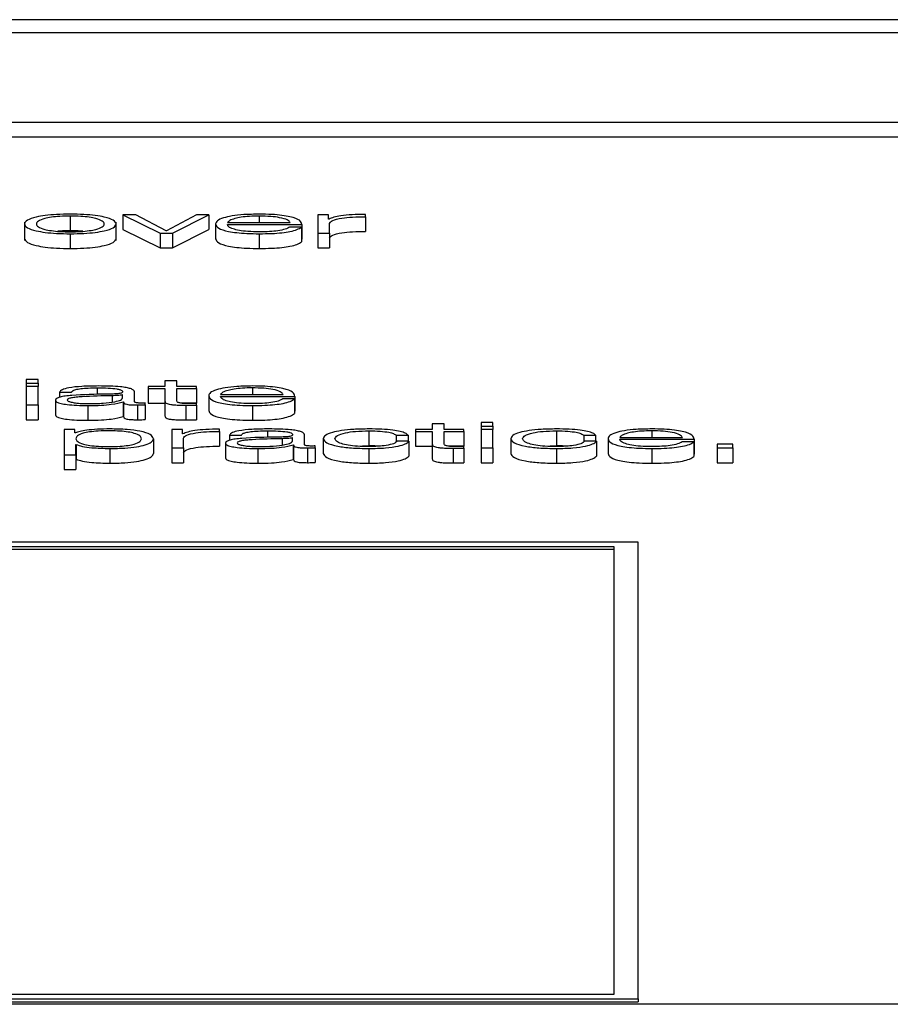
# Paper-space layout 'SHEET 2' of a CAD drawing. Units: inches. Extents: x 0 to 41.8, y 0 to 8.4.
# Drawn here: x 4.2 to 4.2, y 6.9 to 6.9 of the extents above; entities that cross this region are included whole.
import ezdxf

# ---------------------------------------------------------------- set-up
doc = ezdxf.new("R2010")
doc.units = ezdxf.units.IN
doc.header["$MEASUREMENT"] = 0

psp = doc.layouts.new('SHEET 2')

# ---------------------------------------------------------------- linework, layer by layer
at = {"color": 7, "linetype": 'Continuous', "lineweight": 25}
for p, q in [((4.37416292, 6.9097677), (4.10210695, 6.9097677)), ((4.36566117, 6.90942919), (4.1106087, 6.90942919)), ((4.10575056, 6.90711174), (4.37051931, 6.90711174)), ((4.10575056, 6.90673023), (4.37051931, 6.90673023)), ((4.21606797, 6.90468175), (4.21606797, 6.90430024)), ((4.2177688, 6.9047169), (4.21742879, 6.9047169)), ((4.21742879, 6.9047169), (4.21839504, 6.90423868)), ((4.21742879, 6.9047169), (4.21742879, 6.90433539)), ((4.21855529, 6.90429696), (4.2177688, 6.9047169)), ((4.21934231, 6.9047169), (4.21856504, 6.90429696)), ((4.21872055, 6.90423868), (4.21965807, 6.9047169)), ((4.21965807, 6.9047169), (4.21934231, 6.9047169)), ((4.21965807, 6.9047169), (4.21965807, 6.90433539)), ((4.22276241, 6.9047169), (4.22248118, 6.9047169)), ((4.22248118, 6.9047169), (4.22248118, 6.90423868)), ((4.22276241, 6.90460485), (4.22276241, 6.9047169)), ((4.22277217, 6.90460485), (4.22276241, 6.90460485)), ((4.22371944, 6.9046651), (4.22371944, 6.90472339)), ((4.22371944, 6.9046651), (4.22371944, 6.90428359)), ((4.21488322, 6.9045254), (4.21488322, 6.90404851)), ((4.21725325, 6.90404851), (4.21725325, 6.9045254)), ((4.21742879, 6.90433539), (4.21839504, 6.90385717)), ((4.21872055, 6.90385717), (4.21965807, 6.90433539)), ((4.21983361, 6.90447781), (4.21983361, 6.9040963)), ((4.22013909, 6.90451111), (4.22176216, 6.90451111)), ((4.22013909, 6.90446207), (4.22206764, 6.90446207)), ((4.22205815, 6.90439624), (4.22175241, 6.90439624)), ((4.22205815, 6.90439624), (4.22205815, 6.90401473)), ((4.22206764, 6.90446207), (4.22206764, 6.90408056)), ((4.22278666, 6.90423868), (4.22278666, 6.90449361)), ((4.21606797, 6.90422475), (4.21606797, 6.90384323)), ((4.21839504, 6.90423868), (4.21872055, 6.90423868)), ((4.21839504, 6.90423868), (4.21839504, 6.90385717)), ((4.21856504, 6.90429696), (4.21855529, 6.90429696)), ((4.21872055, 6.90423868), (4.21872055, 6.90385717)), ((4.22096486, 6.90422475), (4.22096486, 6.90384323)), ((4.22205815, 6.90408056), (4.22206764, 6.90408056)), ((4.22248118, 6.90423868), (4.22248118, 6.90385717)), ((4.22248118, 6.90423868), (4.22278666, 6.90423868)), ((4.22278666, 6.90423868), (4.22278666, 6.90385717)), ((4.21839504, 6.90385717), (4.21872055, 6.90385717)), ((4.22248118, 6.90385717), (4.22278666, 6.90385717)), ((4.21523245, 6.90045095), (4.21492671, 6.90045095)), ((4.21492671, 6.90045095), (4.21492671, 6.90035741)), ((4.21492671, 6.90035741), (4.21492671, 6.90026739)), ((4.21492671, 6.90035741), (4.21523245, 6.90035741)), ((4.21523245, 6.90026739), (4.21492671, 6.90026739)), ((4.21492671, 6.90026739), (4.21492671, 6.89978917)), ((4.21523245, 6.90035741), (4.21523245, 6.90045095)), ((4.21523245, 6.90035741), (4.21523245, 6.90026739)), ((4.21523245, 6.89978917), (4.21523245, 6.90026739)), ((4.21808455, 6.90026739), (4.21808455, 6.90021836)), ((4.21852182, 6.90026739), (4.21808455, 6.90026739)), ((4.21852182, 6.90041107), (4.21852182, 6.90026739)), ((4.2188273, 6.90041107), (4.21852182, 6.90041107)), ((4.2188273, 6.90026739), (4.2188273, 6.90041107)), ((4.21933757, 6.90026739), (4.2188273, 6.90026739)), ((4.21933757, 6.90021836), (4.21933757, 6.90026739)), ((4.21579148, 6.90012104), (4.21609723, 6.90012104)), ((4.21579148, 6.90012104), (4.21579148, 6.89998971)), ((4.21742404, 6.90005058), (4.21741429, 6.90005058)), ((4.21741429, 6.90005058), (4.21741429, 6.89996424)), ((4.21742404, 6.89997444), (4.21742404, 6.90005058)), ((4.21772952, 6.8998734), (4.21772952, 6.90012753)), ((4.21808455, 6.90021836), (4.21852182, 6.90021836)), ((4.21808455, 6.90021836), (4.21808455, 6.89983684)), ((4.21852182, 6.90021836), (4.21852182, 6.89989106)), ((4.2188273, 6.90021836), (4.21933757, 6.90021836)), ((4.2188273, 6.89989568), (4.2188273, 6.90021836)), ((4.21933757, 6.90021836), (4.21933757, 6.89983684)), ((4.21965386, 6.90002835), (4.21965386, 6.89964684)), ((4.21995933, 6.9000616), (4.22158241, 6.9000616)), ((4.21995933, 6.90001256), (4.22188736, 6.90001256)), ((4.22188736, 6.90001256), (4.22188736, 6.89963105)), ((4.21492671, 6.89978917), (4.21492671, 6.89940765)), ((4.21492671, 6.89978917), (4.21523245, 6.89978917)), ((4.21523245, 6.89978917), (4.21523245, 6.89940765)), ((4.21568474, 6.89991515), (4.21568474, 6.89953364)), ((4.21652474, 6.89977529), (4.21652474, 6.89939377)), ((4.21743854, 6.8998725), (4.21743854, 6.89949099)), ((4.21743854, 6.8998725), (4.21744829, 6.8998725)), ((4.21744829, 6.8998725), (4.21744829, 6.89949099)), ((4.21780728, 6.89978917), (4.21780728, 6.89940765)), ((4.21800627, 6.89979289), (4.21800627, 6.89984192)), ((4.21800627, 6.89979289), (4.21800627, 6.89941138)), ((4.21808455, 6.89983684), (4.21852182, 6.89983684)), ((4.21852182, 6.89989106), (4.21852182, 6.89950955)), ((4.21896807, 6.89983684), (4.21933757, 6.89983684)), ((4.2190653, 6.89978358), (4.2190653, 6.89940207)), ((4.21933757, 6.89978544), (4.21933757, 6.89983543)), ((4.21933757, 6.89978544), (4.21933757, 6.89940393)), ((4.2207851, 6.89977529), (4.2207851, 6.89939377)), ((4.2218784, 6.89994678), (4.22157265, 6.89994678)), ((4.2218784, 6.89994678), (4.2218784, 6.89956527)), ((4.21743854, 6.89949099), (4.21744829, 6.89949099)), ((4.2218784, 6.89963105), (4.22188736, 6.89963105)), ((4.21492671, 6.89940765), (4.21523245, 6.89940765)), ((4.22544899, 6.89929867), (4.22544899, 6.89915499)), ((4.22575447, 6.89929867), (4.22544899, 6.89929867)), ((4.22575447, 6.89915499), (4.22575447, 6.89929867)), ((4.2270175, 6.89933855), (4.22671203, 6.89933855)), ((4.22671203, 6.89933855), (4.22671203, 6.89924501)), ((4.22671203, 6.89924501), (4.2270175, 6.89924501)), ((4.22671203, 6.89924501), (4.22671203, 6.89915499)), ((4.2270175, 6.89924501), (4.2270175, 6.89933855)), ((4.2270175, 6.89924501), (4.2270175, 6.89915499)), ((4.21618921, 6.89915499), (4.21590798, 6.89915499)), ((4.21590798, 6.89915499), (4.21590798, 6.89849974)), ((4.21618921, 6.89906426), (4.21618921, 6.89915499)), ((4.21619897, 6.89906426), (4.21618921, 6.89906426)), ((4.21869657, 6.89915499), (4.21869657, 6.89867676)), ((4.2189778, 6.89915499), (4.21869657, 6.89915499)), ((4.2189778, 6.89904294), (4.2189778, 6.89915499)), ((4.21898702, 6.89904294), (4.2189778, 6.89904294)), ((4.2199343, 6.89910319), (4.2199343, 6.89916147)), ((4.2199343, 6.89910319), (4.2199343, 6.89872168)), ((4.22019734, 6.89900864), (4.22050282, 6.89900864)), ((4.22019734, 6.89900864), (4.22019734, 6.8988774)), ((4.22213511, 6.89876105), (4.22213511, 6.89901513)), ((4.22380642, 6.89911988), (4.22380642, 6.89873837)), ((4.22451569, 6.89900492), (4.22482169, 6.89900492)), ((4.22451569, 6.89900492), (4.22451569, 6.89883546)), ((4.22482169, 6.89900492), (4.22482169, 6.89884816)), ((4.22501173, 6.89915499), (4.22501173, 6.89910595)), ((4.22544899, 6.89915499), (4.22501173, 6.89915499)), ((4.22501173, 6.89910595), (4.22544899, 6.89910595)), ((4.22501173, 6.89910595), (4.22501173, 6.89872444)), ((4.22544899, 6.89910595), (4.22544899, 6.89877865)), ((4.22626448, 6.89915499), (4.22575447, 6.89915499)), ((4.22575447, 6.89910595), (4.22626448, 6.89910595)), ((4.22575447, 6.89878328), (4.22575447, 6.89910595)), ((4.22626448, 6.89910595), (4.22626448, 6.89915499)), ((4.22626448, 6.89910595), (4.22626448, 6.89872444)), ((4.2270175, 6.89915499), (4.22671203, 6.89915499)), ((4.22671203, 6.89915499), (4.22671203, 6.89867676)), ((4.2270175, 6.89867676), (4.2270175, 6.89915499)), ((4.22866456, 6.89911988), (4.22866456, 6.89873837)), ((4.22937383, 6.89900492), (4.22967984, 6.89900492)), ((4.22937383, 6.89900492), (4.22937383, 6.89883546)), ((4.22967984, 6.89900492), (4.22967984, 6.89884816)), ((4.21621346, 6.89876754), (4.21622321, 6.89876754)), ((4.21621346, 6.89849974), (4.21621346, 6.89876754)), ((4.21622321, 6.89876754), (4.21622321, 6.89838603)), ((4.21822003, 6.89891595), (4.21822003, 6.89853444)), ((4.21900152, 6.89867676), (4.21900152, 6.89893169)), ((4.22009033, 6.89880274), (4.22009033, 6.89842123)), ((4.22182963, 6.89893818), (4.22181988, 6.89893818)), ((4.22181988, 6.89893818), (4.22181988, 6.89885186)), ((4.22182963, 6.89886209), (4.22182963, 6.89893818)), ((4.22184413, 6.8987601), (4.22184413, 6.89837859)), ((4.22184413, 6.8987601), (4.22185388, 6.8987601)), ((4.22185388, 6.8987601), (4.22185388, 6.89837859)), ((4.22241213, 6.89868048), (4.22241213, 6.89872952)), ((4.2226214, 6.89891595), (4.2226214, 6.89853444)), ((4.22347848, 6.89872533), (4.22380642, 6.89873837)), ((4.2248412, 6.89884816), (4.22453493, 6.89884816)), ((4.2248412, 6.89884816), (4.2248412, 6.89846665)), ((4.22501173, 6.89872444), (4.22544899, 6.89872444)), ((4.22544899, 6.89877865), (4.22544899, 6.89839714)), ((4.22589551, 6.89872444), (4.22626448, 6.89872444)), ((4.22626448, 6.89867309), (4.22626448, 6.89872303)), ((4.22747954, 6.89891595), (4.22747954, 6.89853444)), ((4.22833662, 6.89872533), (4.22866456, 6.89873837)), ((4.22969934, 6.89884816), (4.22939307, 6.89884816)), ((4.22969934, 6.89884816), (4.22969934, 6.89846665)), ((4.23000113, 6.89891595), (4.23000113, 6.89853444)), ((4.23030661, 6.89894919), (4.23192968, 6.89894919)), ((4.23030661, 6.89890021), (4.23223516, 6.89890021)), ((4.23222541, 6.89883438), (4.23191993, 6.89883438)), ((4.23222541, 6.89883438), (4.23222541, 6.89845287)), ((4.23223516, 6.89890021), (4.23223516, 6.8985187)), ((4.23323594, 6.89877493), (4.23282846, 6.89877493)), ((4.23282846, 6.89877493), (4.23282846, 6.89867676)), ((4.23323594, 6.89867676), (4.23323594, 6.89877493)), ((4.21590798, 6.89849974), (4.21590798, 6.89811823)), ((4.21590798, 6.89849974), (4.21621346, 6.89849974)), ((4.21621346, 6.89849974), (4.21621346, 6.89811823)), ((4.217093, 6.89866288), (4.217093, 6.89828137)), ((4.21869657, 6.89867676), (4.21900152, 6.89867676)), ((4.21869657, 6.89867676), (4.21869657, 6.89829525)), ((4.21900152, 6.89867676), (4.21900152, 6.89829525)), ((4.22093086, 6.89866288), (4.22093086, 6.89828137)), ((4.22221287, 6.89867676), (4.22221287, 6.89829525)), ((4.22241213, 6.89868048), (4.22241213, 6.89829897)), ((4.22380642, 6.89866288), (4.22380642, 6.89828137)), ((4.22599248, 6.89867123), (4.22599248, 6.89828972)), ((4.22626448, 6.89867309), (4.22626448, 6.89829158)), ((4.22671203, 6.89867676), (4.2270175, 6.89867676)), ((4.22671203, 6.89867676), (4.22671203, 6.89829525)), ((4.2270175, 6.89867676), (4.2270175, 6.89829525)), ((4.22866456, 6.89866288), (4.22866456, 6.89828137)), ((4.2311329, 6.89866288), (4.2311329, 6.89828137)), ((4.23222541, 6.8985187), (4.23223516, 6.8985187)), ((4.23282846, 6.89867676), (4.23323594, 6.89867676)), ((4.23282846, 6.89867676), (4.23282846, 6.89829525)), ((4.23323594, 6.89867676), (4.23323594, 6.89829525)), ((4.21621346, 6.89838603), (4.21622321, 6.89838603)), ((4.21869657, 6.89829525), (4.21900152, 6.89829525)), ((4.22184413, 6.89837859), (4.22185388, 6.89837859)), ((4.22671203, 6.89829525), (4.2270175, 6.89829525)), ((4.23282846, 6.89829525), (4.23323594, 6.89829525)), ((4.21590798, 6.89811823), (4.21621346, 6.89811823)), ((4.23078025, 6.89623752), (4.17944635, 6.89623752)), ((4.23078025, 6.88441097), (4.23078025, 6.89623752)), ((4.2301584, 6.89611887), (4.18006819, 6.89611887)), ((4.2301584, 6.89604257), (4.18006819, 6.89604257)), ((4.2301584, 6.88452962), (4.2301584, 6.89611887)), ((4.18006819, 6.88452962), (4.2301584, 6.88452962)), ((4.37051931, 6.88426798), (4.10575056, 6.88426798)), ((4.17944635, 6.88441097), (4.23078025, 6.88441097)), ((4.17944635, 6.88433467), (4.23078025, 6.88433467)), ((4.23078025, 6.88441097), (4.23078025, 6.88433467))]:
    psp.add_line(p, q, dxfattribs=at)
at = {"color": 8, "linetype": 'Continuous', "lineweight": 25}
for p, q in [((4.22096486, 6.90468175), (4.22096486, 6.90451111)), ((4.21676749, 6.90023229), (4.21676749, 6.90005998)), ((4.2207851, 6.90023229), (4.2207851, 6.9000616)), ((4.21715678, 6.90002916), (4.21715678, 6.89986642)), ((4.22117387, 6.89911988), (4.22117387, 6.89894759)), ((4.2311329, 6.89911988), (4.2311329, 6.89894919)), ((4.22156237, 6.89891686), (4.22156237, 6.89875401))]:
    psp.add_line(p, q, dxfattribs=at)
at = {"color": 7, "linetype": 'Continuous', "lineweight": 25}
for points, knots in [([(4.21606797, 6.90473078), (4.21594822, 6.90472916), (4.21572001, 6.90472606), (4.21541361, 6.90469855), (4.21513452, 6.90465034), (4.21492889, 6.90457437), (4.21485953, 6.90447773), (4.2149289, 6.9043811), (4.21513455, 6.90430516), (4.21541362, 6.90425697), (4.21572001, 6.90422946), (4.21594822, 6.90422637), (4.21606797, 6.90422475)], [0, 0, 0, 0, 0.08984803, 0.17122239, 0.24973821, 0.37024071, 0.50006002, 0.62980361, 0.75027148, 0.82877949, 0.91015205, 1, 1, 1, 1]), ([(4.21606797, 6.90468175), (4.21597657, 6.90468031), (4.2158017, 6.90467756), (4.2155715, 6.90465355), (4.21536766, 6.90461298), (4.21522294, 6.90455254), (4.21517121, 6.90447774), (4.21522297, 6.90440295), (4.21536769, 6.90434255), (4.2155715, 6.90430199), (4.2158017, 6.90427797), (4.21597657, 6.90427522), (4.21606797, 6.90427378)], [0, 0, 0, 0, 0.08831633, 0.16896158, 0.2483924, 0.37154102, 0.50008637, 0.6284982, 0.75160471, 0.83103412, 0.91168288, 1, 1, 1, 1]), ([(4.21606797, 6.90422475), (4.2161878, 6.90422637), (4.21641612, 6.90422946), (4.21672267, 6.90425696), (4.21700186, 6.90430516), (4.21720757, 6.9043811), (4.21727694, 6.90447773), (4.21720758, 6.90457437), (4.21700189, 6.90465035), (4.21672268, 6.90469856), (4.21641612, 6.90472607), (4.2161878, 6.90472916), (4.21606797, 6.90473078)], [0, 0, 0, 0, 0.08988288, 0.17127097, 0.24977804, 0.37022549, 0.49994, 0.62973021, 0.75021228, 0.82872715, 0.91011704, 1, 1, 1, 1]), ([(4.21606797, 6.90427378), (4.21615945, 6.90427522), (4.21633444, 6.90427797), (4.21656479, 6.90430198), (4.21676872, 6.90434255), (4.2169135, 6.90440295), (4.21696526, 6.90447774), (4.21691353, 6.90455254), (4.21676875, 6.90461298), (4.2165648, 6.90465355), (4.21633443, 6.90467756), (4.21615945, 6.90468031), (4.21606797, 6.90468175)], [0, 0, 0, 0, 0.08836303, 0.16903143, 0.24845859, 0.37153808, 0.49991365, 0.62842271, 0.75154429, 0.83097287, 0.91163776, 1, 1, 1, 1]), ([(4.22096486, 6.90473078), (4.22082914, 6.90472866), (4.22057417, 6.90472469), (4.22024726, 6.90468769), (4.22000954, 6.90463177), (4.21986041, 6.9045596), (4.21984265, 6.90450538), (4.21983361, 6.90447781)], [0, 0, 0, 0, 0.20671599, 0.38836812, 0.56472071, 0.77864696, 1, 1, 1, 1]), ([(4.22096486, 6.90468175), (4.22087748, 6.90468025), (4.22070925, 6.90467735), (4.22048972, 6.90465274), (4.22031566, 6.90461581), (4.22018914, 6.90456747), (4.22015593, 6.90453007), (4.22013909, 6.90451111)], [0, 0, 0, 0, 0.194889751, 0.375211156, 0.555247614, 0.774506466, 1, 1, 1, 1]), ([(4.22206764, 6.90446207), (4.22206023, 6.90449912), (4.22204588, 6.90457081), (4.22183483, 6.90465435), (4.22155779, 6.90470218), (4.22128116, 6.90472669), (4.22107439, 6.90472936), (4.22096486, 6.90473078)], [0, 0, 0, 0, 0.287475706, 0.556175328, 0.693740339, 0.837768444, 1, 1, 1, 1]), ([(4.22176216, 6.90451111), (4.2217465, 6.90453531), (4.22171589, 6.9045826), (4.22152719, 6.90463928), (4.22126288, 6.90467569), (4.22106661, 6.90467968), (4.22096486, 6.90468175)], [0, 0, 0, 0, 0.2865965, 0.56002637, 0.77188593, 1, 1, 1, 1]), ([(4.22371944, 6.90472339), (4.22360015, 6.90472245), (4.22337089, 6.90472064), (4.22308671, 6.90469147), (4.2228855, 6.90465157), (4.22281066, 6.90462072), (4.22277217, 6.90460485)], [0, 0, 0, 0, 0.29225742, 0.56167676, 0.77455626, 1, 1, 1, 1]), ([(4.22278666, 6.90449361), (4.22280228, 6.90452009), (4.22283261, 6.90457151), (4.22307261, 6.90462972), (4.22338483, 6.90466254), (4.2236046, 6.90466422), (4.22371944, 6.9046651)], [0, 0, 0, 0, 0.28386531, 0.55112107, 0.76545176, 1, 1, 1, 1]), ([(4.21983361, 6.90447781), (4.21984642, 6.90444134), (4.21987085, 6.90437182), (4.22009628, 6.90429261), (4.22037784, 6.90424971), (4.22065321, 6.90422827), (4.22085668, 6.90422597), (4.22096486, 6.90422475)], [0, 0, 0, 0, 0.29066896, 0.55404242, 0.69028913, 0.83534582, 1, 1, 1, 1]), ([(4.22096486, 6.90427378), (4.22086475, 6.90427552), (4.22067579, 6.90427881), (4.2204383, 6.90430831), (4.22026897, 6.90435095), (4.2201622, 6.90440364), (4.22014675, 6.9044427), (4.22013909, 6.90446207)], [0, 0, 0, 0, 0.20747355, 0.39163967, 0.57211129, 0.78779856, 1, 1, 1, 1]), ([(4.22175241, 6.90439624), (4.22172016, 6.90437728), (4.22165798, 6.90434072), (4.22146623, 6.90429995), (4.22122396, 6.90427708), (4.22105504, 6.90427493), (4.22096486, 6.90427378)], [0, 0, 0, 0, 0.28188508, 0.54339538, 0.75623218, 1, 1, 1, 1]), ([(4.22096486, 6.90422475), (4.22107351, 6.90422578), (4.22127647, 6.90422772), (4.22155354, 6.90424729), (4.22178522, 6.90428142), (4.2219638, 6.90433237), (4.22202553, 6.90437416), (4.22205815, 6.90439624)], [0, 0, 0, 0, 0.20956735, 0.39146635, 0.56161393, 0.76832287, 1, 1, 1, 1]), ([(4.21488322, 6.9040962), (4.2148968, 6.90406321), (4.21492298, 6.90399959), (4.2151355, 6.90392365), (4.21541341, 6.90387546), (4.21572008, 6.90384795), (4.21594824, 6.90384486), (4.21606797, 6.90384323)], [0, 0, 0, 0, 0.25951832, 0.500483, 0.65751787, 0.82028254, 1, 1, 1, 1]), ([(4.21606797, 6.90430024), (4.21597434, 6.9042998), (4.21586067, 6.90429926), (4.21576419, 6.90428885), (4.21574718, 6.90428701)], [0, 0, 0, 0, 0.82365492, 1, 1, 1, 1]), ([(4.21638902, 6.90428701), (4.21637199, 6.90428885), (4.21627543, 6.90429926), (4.21616167, 6.9042998), (4.21606797, 6.90430024)], [0, 0, 0, 0, 0.17630498, 1, 1, 1, 1]), ([(4.21606797, 6.90384323), (4.21618777, 6.90384486), (4.21641606, 6.90384795), (4.21672289, 6.90387545), (4.21700091, 6.90392365), (4.21721349, 6.90399959), (4.21723967, 6.90406321), (4.21725325, 6.9040962)], [0, 0, 0, 0, 0.179787331, 0.342583048, 0.499616035, 0.740539856, 1, 1, 1, 1]), ([(4.21983361, 6.9040963), (4.21984642, 6.90405983), (4.21987085, 6.90399031), (4.22009628, 6.9039111), (4.22037784, 6.90386819), (4.22065321, 6.90384676), (4.22085668, 6.90384446), (4.22096486, 6.90384323)], [0, 0, 0, 0, 0.29066896, 0.55404242, 0.69028913, 0.83534582, 1, 1, 1, 1]), ([(4.22278666, 6.90411209), (4.22280228, 6.90413858), (4.22283261, 6.90419), (4.22307261, 6.9042482), (4.22338483, 6.90428103), (4.2236046, 6.90428271), (4.22371944, 6.90428359)], [0, 0, 0, 0, 0.283865315, 0.551121072, 0.765451764, 1, 1, 1, 1]), ([(4.22096486, 6.90384323), (4.22107351, 6.90384427), (4.22127647, 6.90384621), (4.22155354, 6.90386578), (4.22178522, 6.90389991), (4.2219638, 6.90395086), (4.22202553, 6.90399265), (4.22205815, 6.90401473)], [0, 0, 0, 0, 0.20956735, 0.39146635, 0.56161393, 0.76832287, 1, 1, 1, 1]), ([(4.2168065, 6.90028127), (4.21665781, 6.90027958), (4.21638009, 6.90027642), (4.21603587, 6.9002408), (4.21583333, 6.90018469), (4.2158061, 6.90014327), (4.21579148, 6.90012104)], [0, 0, 0, 0, 0.30024608, 0.5608103, 0.76437275, 1, 1, 1, 1]), ([(4.21609723, 6.90012104), (4.21610333, 6.90013426), (4.2161147, 6.90015888), (4.21620255, 6.90019109), (4.21634411, 6.90021515), (4.21653949, 6.90022998), (4.21668872, 6.90023149), (4.21676749, 6.90023229)], [0, 0, 0, 0, 0.20674877, 0.38485025, 0.55439206, 0.7647853, 1, 1, 1, 1]), ([(4.21676749, 6.90023229), (4.21686215, 6.90023164), (4.21703862, 6.90023044), (4.21724877, 6.90021381), (4.2173616, 6.90018912), (4.2174159, 6.90016359), (4.21742117, 6.90014444), (4.21742404, 6.90013402)], [0, 0, 0, 0, 0.29757489, 0.55475428, 0.68542229, 0.82867725, 1, 1, 1, 1]), ([(4.21772952, 6.90012753), (4.21772531, 6.90014364), (4.2177176, 6.90017307), (4.21764056, 6.90021222), (4.21752191, 6.90024122), (4.21726059, 6.90027569), (4.21700312, 6.90027886), (4.2168065, 6.90028127)], [0, 0, 0, 0, 0.180771585, 0.330191004, 0.46244499, 0.589475085, 1, 1, 1, 1]), ([(4.2207851, 6.90028127), (4.22064939, 6.90027915), (4.22039442, 6.90027517), (4.22006751, 6.90023818), (4.21982979, 6.90018227), (4.21968067, 6.90011011), (4.21966289, 6.90005591), (4.21965386, 6.90002835)], [0, 0, 0, 0, 0.20674146, 0.38841302, 0.56477464, 0.77868995, 1, 1, 1, 1]), ([(4.2207851, 6.90023229), (4.22069772, 6.90023078), (4.22052949, 6.90022789), (4.22030996, 6.90020328), (4.22013589, 6.90016634), (4.22000938, 6.90011798), (4.21997617, 6.90008057), (4.21995933, 6.9000616)], [0, 0, 0, 0, 0.19485557, 0.37514955, 0.55517218, 0.77444506, 1, 1, 1, 1]), ([(4.22188736, 6.90001256), (4.22187997, 6.90004961), (4.22186567, 6.90012129), (4.22165484, 6.90020483), (4.22137793, 6.90025267), (4.22110136, 6.90027718), (4.22089462, 6.90027985), (4.2207851, 6.90028127)], [0, 0, 0, 0, 0.287511222, 0.55620216, 0.693747291, 0.837760399, 1, 1, 1, 1]), ([(4.22158241, 6.9000616), (4.22156671, 6.9000858), (4.22153604, 6.90013311), (4.22134722, 6.90018979), (4.22108299, 6.90022621), (4.22088679, 6.90023021), (4.2207851, 6.90023229)], [0, 0, 0, 0, 0.28663397, 0.56017047, 0.77204844, 1, 1, 1, 1]), ([(4.21702974, 6.90006914), (4.21671327, 6.90006467), (4.21633005, 6.90005926), (4.21593313, 6.90002093), (4.2157908, 6.89999466), (4.21569823, 6.89995804), (4.21568949, 6.89993024), (4.21568474, 6.89991515)], [0, 0, 0, 0, 0.53291759, 0.64530508, 0.75254513, 0.86564305, 1, 1, 1, 1]), ([(4.21715678, 6.90002916), (4.21689291, 6.90002369), (4.21657269, 6.90001705), (4.21622409, 6.89999189), (4.21609458, 6.8999747), (4.21600396, 6.89994945), (4.21599497, 6.89992945), (4.21599022, 6.89991887)], [0, 0, 0, 0, 0.55589937, 0.67461997, 0.78155262, 0.88443753, 1, 1, 1, 1]), ([(4.21654899, 6.89982427), (4.2166757, 6.89982664), (4.2169218, 6.89983124), (4.21721468, 6.89986759), (4.21739648, 6.89991813), (4.21741462, 6.89995519), (4.21742404, 6.89997444)], [0, 0, 0, 0, 0.28822552, 0.55981049, 0.77134516, 1, 1, 1, 1]), ([(4.21742404, 6.90013402), (4.21742289, 6.90012745), (4.21742082, 6.90011567), (4.21739691, 6.9000999), (4.21735486, 6.90008809), (4.21728262, 6.90007836), (4.21717091, 6.90007234), (4.21708007, 6.90007028), (4.21702974, 6.90006914)], [0, 0, 0, 0, 0.172366482, 0.309125229, 0.425997882, 0.540410056, 0.745357821, 1, 1, 1, 1]), ([(4.21741429, 6.90005058), (4.21739802, 6.90004702), (4.21736288, 6.90003934), (4.21726916, 6.90003327), (4.21719917, 6.90003071), (4.21715678, 6.90002916)], [0, 0, 0, 0, 0.25361558, 0.54794247, 1, 1, 1, 1]), ([(4.21965386, 6.90002835), (4.21966666, 6.89999187), (4.21969107, 6.89992235), (4.21991652, 6.89984313), (4.22019809, 6.89980024), (4.22047346, 6.89977881), (4.22067693, 6.89977651), (4.2207851, 6.89977529)], [0, 0, 0, 0, 0.29071933, 0.55407316, 0.69030439, 0.83535092, 1, 1, 1, 1]), ([(4.2207851, 6.89982427), (4.220685, 6.89982601), (4.22049603, 6.8998293), (4.22025854, 6.8998588), (4.22008922, 6.89990144), (4.21998244, 6.89995413), (4.219967, 6.89999319), (4.21995933, 6.90001256)], [0, 0, 0, 0, 0.20747355, 0.39163967, 0.57211129, 0.78779856, 1, 1, 1, 1]), ([(4.21568474, 6.89991515), (4.21569098, 6.89989869), (4.21570268, 6.89986787), (4.21581565, 6.89982755), (4.21599582, 6.89979742), (4.21624061, 6.89977845), (4.21642731, 6.89977637), (4.21652474, 6.89977529)], [0, 0, 0, 0, 0.2046219, 0.38324305, 0.55538675, 0.76797836, 1, 1, 1, 1]), ([(4.21599022, 6.89991887), (4.2159952, 6.89990856), (4.21600486, 6.8998886), (4.21608465, 6.89986248), (4.21620468, 6.89984174), (4.2163639, 6.89982718), (4.21648669, 6.89982525), (4.21654899, 6.89982427)], [0, 0, 0, 0, 0.19429152, 0.37614795, 0.55702115, 0.77526139, 1, 1, 1, 1]), ([(4.21652474, 6.89977529), (4.21664222, 6.89977638), (4.21685575, 6.89977838), (4.2171982, 6.89980907), (4.21734686, 6.8998483), (4.21743854, 6.8998725)], [0, 0, 0, 0, 0.31919312, 0.58013346, 1, 1, 1, 1]), ([(4.21744829, 6.8998725), (4.21744918, 6.89985989), (4.21745077, 6.89983712), (4.21750628, 6.89980952), (4.21759774, 6.89979606), (4.21769423, 6.89979001), (4.21776682, 6.89978947), (4.21780728, 6.89978917)], [0, 0, 0, 0, 0.301578926, 0.5443746, 0.66989808, 0.81599156, 1, 1, 1, 1]), ([(4.21790928, 6.8998382), (4.21788858, 6.89983841), (4.21785029, 6.89983879), (4.21779881, 6.8998428), (4.21775859, 6.89984992), (4.21773317, 6.8998606), (4.2177308, 6.89986892), (4.21772952, 6.8998734)], [0, 0, 0, 0, 0.21089092, 0.39011196, 0.55590946, 0.76081652, 1, 1, 1, 1]), ([(4.21780728, 6.89978917), (4.21784609, 6.89978926), (4.21791303, 6.89978942), (4.21797868, 6.89979186), (4.21800627, 6.89979289)], [0, 0, 0, 0, 0.57980512, 1, 1, 1, 1]), ([(4.21800627, 6.89984192), (4.21798943, 6.89984083), (4.21795791, 6.8998388), (4.21792473, 6.89983839), (4.21790928, 6.8998382)], [0, 0, 0, 0, 0.53430747, 1, 1, 1, 1]), ([(4.21852182, 6.89989106), (4.21852244, 6.89988068), (4.21852358, 6.89986179), (4.21854794, 6.89983605), (4.21859472, 6.89981541), (4.21867076, 6.89979973), (4.21877703, 6.89978961), (4.21891197, 6.89978428), (4.21901095, 6.89978383), (4.2190653, 6.89978358)], [0, 0, 0, 0, 0.17674975, 0.32167175, 0.44339805, 0.55501021, 0.67829215, 0.82333606, 1, 1, 1, 1]), ([(4.21907505, 6.89983262), (4.2190478, 6.89983315), (4.21899863, 6.89983412), (4.21893373, 6.89983865), (4.21888593, 6.89984567), (4.21884811, 6.89985711), (4.21882874, 6.89987432), (4.21882781, 6.89988809), (4.2188273, 6.89989568)], [0, 0, 0, 0, 0.17211552, 0.31046716, 0.42943708, 0.54512982, 0.74924803, 1, 1, 1, 1]), ([(4.2190653, 6.89978358), (4.21911607, 6.89978396), (4.21920682, 6.89978464), (4.21929758, 6.8997852), (4.21933757, 6.89978544)], [0, 0, 0, 0, 0.55946587, 1, 1, 1, 1]), ([(4.21933757, 6.89983543), (4.21928861, 6.89983453), (4.21920129, 6.89983293), (4.21911358, 6.89983271), (4.21907505, 6.89983262)], [0, 0, 0, 0, 0.56072409, 1, 1, 1, 1]), ([(4.2207851, 6.89977529), (4.22089375, 6.89977632), (4.22109671, 6.89977826), (4.22137378, 6.89979782), (4.22160547, 6.89983194), (4.22178407, 6.8998829), (4.22184578, 6.89992469), (4.2218784, 6.89994678)], [0, 0, 0, 0, 0.20955779, 0.3914392, 0.56156447, 0.7682672, 1, 1, 1, 1]), ([(4.22157265, 6.89994678), (4.22154038, 6.8999278), (4.22147816, 6.89989122), (4.22128629, 6.89985045), (4.22104406, 6.89982758), (4.22087521, 6.89982542), (4.2207851, 6.89982427)], [0, 0, 0, 0, 0.2820229, 0.54363355, 0.75644916, 1, 1, 1, 1]), ([(4.21568474, 6.89953364), (4.21569098, 6.89951718), (4.21570268, 6.89948636), (4.21581565, 6.89944604), (4.21599582, 6.89941591), (4.21624061, 6.89939693), (4.21642731, 6.89939486), (4.21652474, 6.89939377)], [0, 0, 0, 0, 0.2046219, 0.38324305, 0.55538675, 0.76797836, 1, 1, 1, 1]), ([(4.21652474, 6.89939377), (4.21664222, 6.89939487), (4.21685575, 6.89939686), (4.2171982, 6.89942756), (4.21734686, 6.89946679), (4.21743854, 6.89949099)], [0, 0, 0, 0, 0.31919312, 0.58013346, 1, 1, 1, 1]), ([(4.21744829, 6.89949099), (4.21744918, 6.89947838), (4.21745077, 6.89945561), (4.21750628, 6.89942801), (4.21759774, 6.89941455), (4.21769423, 6.89940849), (4.21776682, 6.89940796), (4.21780728, 6.89940765)], [0, 0, 0, 0, 0.30157893, 0.5443746, 0.66989808, 0.81599156, 1, 1, 1, 1]), ([(4.21852182, 6.89950955), (4.21852244, 6.89949917), (4.21852358, 6.89948028), (4.21854794, 6.89945453), (4.21859472, 6.8994339), (4.21867076, 6.89941822), (4.21877703, 6.8994081), (4.21891197, 6.89940277), (4.21901095, 6.89940232), (4.2190653, 6.89940207)], [0, 0, 0, 0, 0.17674975, 0.32167175, 0.44339805, 0.55501021, 0.67829215, 0.82333606, 1, 1, 1, 1]), ([(4.21965386, 6.89964684), (4.21966666, 6.89961036), (4.21969107, 6.89954084), (4.21991652, 6.89946162), (4.22019809, 6.89941872), (4.22047346, 6.8993973), (4.22067693, 6.899395), (4.2207851, 6.89939377)], [0, 0, 0, 0, 0.29071933, 0.55407316, 0.69030439, 0.83535092, 1, 1, 1, 1]), ([(4.2207851, 6.89939377), (4.22089375, 6.89939481), (4.22109671, 6.89939675), (4.22137378, 6.89941631), (4.22160547, 6.89945043), (4.22178407, 6.89950139), (4.22184578, 6.89954318), (4.2218784, 6.89956527)], [0, 0, 0, 0, 0.20955779, 0.3914392, 0.56156447, 0.7682672, 1, 1, 1, 1]), ([(4.21780728, 6.89940765), (4.21784609, 6.89940775), (4.21791303, 6.89940791), (4.21797868, 6.89941035), (4.21800627, 6.89941138)], [0, 0, 0, 0, 0.57980512, 1, 1, 1, 1]), ([(4.2190653, 6.89940207), (4.21911607, 6.89940245), (4.21920682, 6.89940312), (4.21929758, 6.89940369), (4.21933757, 6.89940393)], [0, 0, 0, 0, 0.55946587, 1, 1, 1, 1]), ([(4.217093, 6.89916892), (4.21698371, 6.89916725), (4.2167711, 6.899164), (4.21650595, 6.89913863), (4.21630871, 6.89910482), (4.21623564, 6.89907781), (4.21619897, 6.89906426)], [0, 0, 0, 0, 0.29421339, 0.57235898, 0.78536278, 1, 1, 1, 1]), ([(4.21791455, 6.89891595), (4.21790627, 6.89894075), (4.21789006, 6.8989893), (4.21776045, 6.89904954), (4.21757359, 6.89909114), (4.21735288, 6.89911522), (4.21708096, 6.89912223), (4.21680518, 6.89911592), (4.21656025, 6.89909415), (4.21635888, 6.89905361), (4.21623178, 6.89899167), (4.21621977, 6.89894202), (4.21621346, 6.89891595)], [0, 0, 0, 0, 0.12637458, 0.24744413, 0.32457811, 0.40257297, 0.48923585, 0.58741266, 0.66995416, 0.74698686, 0.86716247, 1, 1, 1, 1]), ([(4.21822003, 6.89891595), (4.21820554, 6.89895237), (4.21817781, 6.89902211), (4.21792424, 6.89910798), (4.21753558, 6.89916099), (4.21724615, 6.89916617), (4.217093, 6.89916892)], [0, 0, 0, 0, 0.29218037, 0.55951203, 0.76691022, 1, 1, 1, 1]), ([(4.2199343, 6.89916147), (4.219815, 6.89916055), (4.21958574, 6.89915877), (4.21930153, 6.8991296), (4.21910034, 6.89908968), (4.21902551, 6.89905881), (4.21898702, 6.89904294)], [0, 0, 0, 0, 0.29221108, 0.5615886, 0.77448115, 1, 1, 1, 1]), ([(4.21900152, 6.89893169), (4.21901713, 6.89895819), (4.21904744, 6.89900962), (4.21928744, 6.89906784), (4.2195997, 6.89910065), (4.21981946, 6.89910232), (4.2199343, 6.89910319)], [0, 0, 0, 0, 0.283945436, 0.551194797, 0.765485576, 1, 1, 1, 1]), ([(4.22143612, 6.89895674), (4.2211195, 6.89895228), (4.2207361, 6.89894687), (4.22033891, 6.89890855), (4.22019647, 6.89888228), (4.22010383, 6.89884565), (4.22009508, 6.89881784), (4.22009033, 6.89880274)], [0, 0, 0, 0, 0.53295059, 0.64534217, 0.75257527, 0.86565753, 1, 1, 1, 1]), ([(4.22121261, 6.89916892), (4.22106382, 6.89916723), (4.22078593, 6.89916407), (4.22044156, 6.89912842), (4.22023905, 6.89907229), (4.2202119, 6.89903086), (4.22019734, 6.89900864)], [0, 0, 0, 0, 0.30036252, 0.56093546, 0.76445311, 1, 1, 1, 1]), ([(4.22050282, 6.89900864), (4.22050898, 6.89902186), (4.22052044, 6.89904649), (4.22060852, 6.89907869), (4.22075027, 6.89910274), (4.22094578, 6.89911757), (4.22109508, 6.89911908), (4.22117387, 6.89911988)], [0, 0, 0, 0, 0.2066762, 0.38478204, 0.55438131, 0.7648308, 1, 1, 1, 1]), ([(4.22117387, 6.89911988), (4.22126848, 6.89911924), (4.2214448, 6.89911805), (4.22165477, 6.89910142), (4.22176737, 6.89907674), (4.22182152, 6.8990512), (4.22182677, 6.89903205), (4.22182963, 6.89902161)], [0, 0, 0, 0, 0.29757315, 0.55456364, 0.68518652, 0.82850192, 1, 1, 1, 1]), ([(4.22213511, 6.89901513), (4.2221309, 6.89903125), (4.2221232, 6.89906071), (4.22204618, 6.89909989), (4.22192756, 6.89912889), (4.22166638, 6.89916336), (4.22140909, 6.89916651), (4.22121261, 6.89916892)], [0, 0, 0, 0, 0.18097152, 0.33049115, 0.46276701, 0.5897669, 1, 1, 1, 1]), ([(4.22182963, 6.89902161), (4.22182848, 6.89901505), (4.22182641, 6.89900329), (4.22180251, 6.89898752), (4.22176051, 6.89897573), (4.2216884, 6.898966), (4.22157694, 6.89895997), (4.22148632, 6.89895789), (4.22143612, 6.89895674)], [0, 0, 0, 0, 0.1724595, 0.30930815, 0.42626674, 0.54073581, 0.74563993, 1, 1, 1, 1]), ([(4.22380642, 6.89916892), (4.22367311, 6.8991669), (4.22341951, 6.89916307), (4.22308585, 6.89912865), (4.22282667, 6.89907479), (4.22265284, 6.89900153), (4.22263212, 6.89894511), (4.2226214, 6.89891595)], [0, 0, 0, 0, 0.19972987, 0.37995144, 0.55577526, 0.77039172, 1, 1, 1, 1]), ([(4.22292688, 6.89891595), (4.22293938, 6.89894424), (4.22296377, 6.89899944), (4.22316041, 6.89906765), (4.22345922, 6.8991126), (4.22368739, 6.89911739), (4.22380642, 6.89911988)], [0, 0, 0, 0, 0.28747912, 0.56094946, 0.77096399, 1, 1, 1, 1]), ([(4.22482169, 6.89900492), (4.22480341, 6.8990238), (4.22476878, 6.89905956), (4.22462568, 6.89910566), (4.22441588, 6.89914141), (4.22413422, 6.89916494), (4.22391856, 6.89916756), (4.22380642, 6.89916892)], [0, 0, 0, 0, 0.20420544, 0.38675034, 0.56119342, 0.77180507, 1, 1, 1, 1]), ([(4.22380642, 6.89911988), (4.22390753, 6.89911832), (4.22409775, 6.89911538), (4.22431988, 6.89908588), (4.22445401, 6.89904736), (4.22449443, 6.89901955), (4.22451569, 6.89900492)], [0, 0, 0, 0, 0.29517314, 0.55527422, 0.76608316, 1, 1, 1, 1]), ([(4.22866456, 6.89916892), (4.22853125, 6.8991669), (4.22827766, 6.89916307), (4.227944, 6.89912865), (4.22768481, 6.89907479), (4.22751098, 6.89900153), (4.22749026, 6.89894511), (4.22747954, 6.89891595)], [0, 0, 0, 0, 0.19972987, 0.37995144, 0.55577526, 0.77039172, 1, 1, 1, 1]), ([(4.22778502, 6.89891595), (4.22779752, 6.89894424), (4.22782192, 6.89899944), (4.22801855, 6.89906765), (4.22831736, 6.8991126), (4.22854553, 6.89911739), (4.22866456, 6.89911988)], [0, 0, 0, 0, 0.28747912, 0.56094946, 0.77096399, 1, 1, 1, 1]), ([(4.22967984, 6.89900492), (4.22966155, 6.8990238), (4.22962692, 6.89905956), (4.22948382, 6.89910566), (4.22927402, 6.89914141), (4.22899236, 6.89916494), (4.22877671, 6.89916756), (4.22866456, 6.89916892)], [0, 0, 0, 0, 0.20420544, 0.38675034, 0.56119342, 0.77180507, 1, 1, 1, 1]), ([(4.22866456, 6.89911988), (4.22876567, 6.89911832), (4.22895589, 6.89911538), (4.22917802, 6.89908588), (4.22931215, 6.89904736), (4.22935257, 6.89901955), (4.22937383, 6.89900492)], [0, 0, 0, 0, 0.29517314, 0.55527422, 0.76608316, 1, 1, 1, 1]), ([(4.2311329, 6.89916892), (4.23099708, 6.8991668), (4.23074194, 6.89916283), (4.23041482, 6.89912584), (4.23017701, 6.89906991), (4.23002791, 6.89899773), (4.23001016, 6.89894352), (4.23000113, 6.89891595)], [0, 0, 0, 0, 0.20683415, 0.38851495, 0.56483925, 0.77870634, 1, 1, 1, 1]), ([(4.2311329, 6.89911988), (4.23104545, 6.89911838), (4.23087711, 6.8991155), (4.23065739, 6.89909091), (4.23048319, 6.89905398), (4.23035662, 6.89900561), (4.23032344, 6.89896818), (4.23030661, 6.89894919)], [0, 0, 0, 0, 0.1949494, 0.37523517, 0.55518247, 0.77438251, 1, 1, 1, 1]), ([(4.23223516, 6.89890021), (4.2322277, 6.89893727), (4.23221327, 6.89900895), (4.23200235, 6.89909249), (4.23172546, 6.89914032), (4.23144901, 6.89916482), (4.23124236, 6.8991675), (4.2311329, 6.89916892)], [0, 0, 0, 0, 0.2876036, 0.55632708, 0.69386259, 0.83783765, 1, 1, 1, 1]), ([(4.23192968, 6.89894919), (4.23191403, 6.89897342), (4.23188347, 6.89902073), (4.23169484, 6.89907744), (4.23143067, 6.89911383), (4.23123456, 6.89911782), (4.2311329, 6.89911988)], [0, 0, 0, 0, 0.286910574, 0.560341345, 0.772080783, 1, 1, 1, 1]), ([(4.21621346, 6.89891595), (4.21622135, 6.89889113), (4.21623682, 6.89884244), (4.21637004, 6.89878174), (4.21656939, 6.89874006), (4.21680977, 6.89871647), (4.21708367, 6.89870944), (4.21735286, 6.89871662), (4.21757361, 6.89874066), (4.21776047, 6.89878228), (4.21789008, 6.89884255), (4.21790628, 6.89889113), (4.21791455, 6.89891595)], [0, 0, 0, 0, 0.12706239, 0.2492775, 0.32882314, 0.41216787, 0.50824856, 0.59532883, 0.67370198, 0.75121869, 0.87291818, 1, 1, 1, 1]), ([(4.21622321, 6.89876754), (4.2162699, 6.89874995), (4.2163622, 6.89871518), (4.21666885, 6.8986729), (4.21693125, 6.8986667), (4.217093, 6.89866288)], [0, 0, 0, 0, 0.28188506, 0.55732208, 1, 1, 1, 1]), ([(4.217093, 6.89866288), (4.21722418, 6.89866488), (4.21747216, 6.89866866), (4.21779469, 6.8987037), (4.21803695, 6.89875828), (4.21819274, 6.89883139), (4.21821072, 6.89888709), (4.21822003, 6.89891595)], [0, 0, 0, 0, 0.20009176, 0.37824339, 0.55272877, 0.76827246, 1, 1, 1, 1]), ([(4.21900152, 6.89855018), (4.21901713, 6.89857668), (4.21904744, 6.89862811), (4.21928744, 6.89868633), (4.2195997, 6.89871914), (4.21981946, 6.89872081), (4.2199343, 6.89872168)], [0, 0, 0, 0, 0.28394544, 0.5511948, 0.76548558, 1, 1, 1, 1]), ([(4.22009033, 6.89880274), (4.22009658, 6.89878629), (4.22010828, 6.89875546), (4.22022134, 6.89871514), (4.22040164, 6.89868501), (4.22064656, 6.89866604), (4.22083337, 6.89866397), (4.22093086, 6.89866288)], [0, 0, 0, 0, 0.20455525, 0.38314196, 0.55528949, 0.76792205, 1, 1, 1, 1]), ([(4.22156237, 6.89891686), (4.22129861, 6.89891139), (4.22097845, 6.89890475), (4.22062987, 6.89887959), (4.22050026, 6.89886238), (4.22040956, 6.89883709), (4.22040057, 6.89881706), (4.22039581, 6.89880647)], [0, 0, 0, 0, 0.5555451, 0.67430416, 0.78130487, 0.88429097, 1, 1, 1, 1]), ([(4.22039581, 6.89880647), (4.22040081, 6.89879616), (4.22041051, 6.89877621), (4.22049051, 6.89875011), (4.22061071, 6.89872939), (4.22077001, 6.89871483), (4.22089283, 6.8987129), (4.22095511, 6.89871192)], [0, 0, 0, 0, 0.1941381, 0.37598886, 0.55697081, 0.7753366, 1, 1, 1, 1]), ([(4.22093086, 6.89866288), (4.22104835, 6.89866398), (4.22126182, 6.89866596), (4.22160409, 6.89869668), (4.22175256, 6.8987359), (4.22184413, 6.8987601)], [0, 0, 0, 0, 0.31932292, 0.58016257, 1, 1, 1, 1]), ([(4.22095511, 6.89871192), (4.22108182, 6.89871428), (4.22132785, 6.89871887), (4.22162064, 6.89875522), (4.22180216, 6.89880577), (4.22182024, 6.89884283), (4.22182963, 6.89886209)], [0, 0, 0, 0, 0.28828571, 0.55974328, 0.77123436, 1, 1, 1, 1]), ([(4.22181988, 6.89893818), (4.22180363, 6.89893465), (4.22176843, 6.89892702), (4.22167476, 6.89892101), (4.22160478, 6.89891842), (4.22156237, 6.89891686)], [0, 0, 0, 0, 0.252454469, 0.546982994, 1, 1, 1, 1]), ([(4.22185388, 6.8987601), (4.22185479, 6.89874748), (4.22185642, 6.89872471), (4.22191209, 6.89869712), (4.22200355, 6.89868366), (4.22209995, 6.8986776), (4.22217246, 6.89867706), (4.22221287, 6.89867676)], [0, 0, 0, 0, 0.301661243, 0.544596529, 0.670165757, 0.816203773, 1, 1, 1, 1]), ([(4.22231487, 6.8987258), (4.22229417, 6.898726), (4.22225588, 6.89872639), (4.2222044, 6.8987304), (4.22216416, 6.89873753), (4.22213876, 6.89874823), (4.22213639, 6.89875656), (4.22213511, 6.89876105)], [0, 0, 0, 0, 0.210722228, 0.389815248, 0.555555223, 0.760540289, 1, 1, 1, 1]), ([(4.22241213, 6.89872952), (4.22239521, 6.89872843), (4.22236359, 6.8987264), (4.22233033, 6.89872599), (4.22231487, 6.8987258)], [0, 0, 0, 0, 0.53527161, 1, 1, 1, 1]), ([(4.2226214, 6.89891595), (4.22263821, 6.89887908), (4.22267053, 6.89880817), (4.22295065, 6.89872277), (4.22335447, 6.89867093), (4.22365061, 6.89866566), (4.22380642, 6.89866288)], [0, 0, 0, 0, 0.28967382, 0.5572249, 0.76704093, 1, 1, 1, 1]), ([(4.22380642, 6.89871192), (4.22370463, 6.89871371), (4.22350992, 6.89871714), (4.22326046, 6.89874712), (4.22307335, 6.89879183), (4.22295027, 6.8988498), (4.22293477, 6.89889364), (4.22292688, 6.89891595)], [0, 0, 0, 0, 0.19628314, 0.37548355, 0.55425378, 0.77324777, 1, 1, 1, 1]), ([(4.22380642, 6.89866288), (4.22395321, 6.8986657), (4.22423757, 6.89867115), (4.22456616, 6.89871839), (4.2247678, 6.89877988), (4.22481588, 6.8988246), (4.2248412, 6.89884816)], [0, 0, 0, 0, 0.27980175, 0.54204461, 0.7588022, 1, 1, 1, 1]), ([(4.22453493, 6.89884816), (4.22451315, 6.89882718), (4.22447123, 6.89878678), (4.22427794, 6.89874248), (4.22404754, 6.89871645), (4.22388743, 6.89871344), (4.22380642, 6.89871192)], [0, 0, 0, 0, 0.297190265, 0.572213898, 0.783532405, 1, 1, 1, 1]), ([(4.22380642, 6.89873837), (4.22391234, 6.89873863), (4.22402283, 6.89873889), (4.22410865, 6.89872755), (4.2241122, 6.89872709)], [0, 0, 0, 0, 0.95861369, 1, 1, 1, 1]), ([(4.22544899, 6.89877865), (4.22544959, 6.89876829), (4.22545069, 6.89874942), (4.22547508, 6.89872369), (4.22552196, 6.89870307), (4.22559808, 6.89868739), (4.22570437, 6.89867727), (4.22583925, 6.89867193), (4.22593817, 6.89867148), (4.22599248, 6.89867123)], [0, 0, 0, 0, 0.17662139, 0.32149576, 0.44325929, 0.55497229, 0.67836097, 0.82343558, 1, 1, 1, 1]), ([(4.22600223, 6.89872027), (4.22597494, 6.89872079), (4.22592575, 6.89872175), (4.22586081, 6.89872626), (4.22581299, 6.89873328), (4.2257752, 6.89874471), (4.2257559, 6.89876192), (4.22575498, 6.89877569), (4.22575447, 6.89878328)], [0, 0, 0, 0, 0.17226846, 0.31064225, 0.42955476, 0.54517519, 0.7492387, 1, 1, 1, 1]), ([(4.22626448, 6.89872303), (4.22621557, 6.89872214), (4.22612833, 6.89872055), (4.22604072, 6.89872035), (4.22600223, 6.89872027)], [0, 0, 0, 0, 0.56068079, 1, 1, 1, 1]), ([(4.22747954, 6.89891595), (4.22749635, 6.89887908), (4.22752867, 6.89880817), (4.2278088, 6.89872277), (4.22821262, 6.89867093), (4.22850875, 6.89866566), (4.22866456, 6.89866288)], [0, 0, 0, 0, 0.28967382, 0.5572249, 0.76704093, 1, 1, 1, 1]), ([(4.22866456, 6.89871192), (4.22856277, 6.89871371), (4.22836806, 6.89871714), (4.2281186, 6.89874712), (4.22793149, 6.89879183), (4.22780841, 6.8988498), (4.22779291, 6.89889364), (4.22778502, 6.89891595)], [0, 0, 0, 0, 0.19628314, 0.37548355, 0.55425378, 0.77324777, 1, 1, 1, 1]), ([(4.22939307, 6.89884816), (4.2293713, 6.89882718), (4.22932937, 6.89878678), (4.22913608, 6.89874248), (4.22890568, 6.89871645), (4.22874558, 6.89871344), (4.22866456, 6.89871192)], [0, 0, 0, 0, 0.29719026, 0.5722139, 0.78353241, 1, 1, 1, 1]), ([(4.22866456, 6.89866288), (4.22881135, 6.8986657), (4.22909571, 6.89867115), (4.22942431, 6.89871839), (4.22962595, 6.89877988), (4.22967402, 6.8988246), (4.22969934, 6.89884816)], [0, 0, 0, 0, 0.27980175, 0.54204461, 0.7588022, 1, 1, 1, 1]), ([(4.22866456, 6.89873837), (4.22877048, 6.89873863), (4.22888097, 6.89873889), (4.22896679, 6.89872755), (4.22897035, 6.89872709)], [0, 0, 0, 0, 0.95861369, 1, 1, 1, 1]), ([(4.23000113, 6.89891595), (4.23001392, 6.89887947), (4.2300383, 6.89880994), (4.23026377, 6.89873072), (4.23054546, 6.89868783), (4.23082102, 6.8986664), (4.23102464, 6.8986641), (4.2311329, 6.89866288)], [0, 0, 0, 0, 0.29064091, 0.55393004, 0.69016018, 0.83525035, 1, 1, 1, 1]), ([(4.2311329, 6.89871192), (4.23103271, 6.89871366), (4.23084361, 6.89871695), (4.23060596, 6.89874647), (4.23043655, 6.89878912), (4.23032974, 6.89884181), (4.23031427, 6.89888085), (4.23030661, 6.89890021)], [0, 0, 0, 0, 0.20759675, 0.39184445, 0.57235348, 0.78799506, 1, 1, 1, 1]), ([(4.2311329, 6.89866288), (4.23124146, 6.89866392), (4.23144428, 6.89866586), (4.23172121, 6.89868542), (4.23195287, 6.89871953), (4.23213144, 6.89877049), (4.23219292, 6.89881229), (4.23222541, 6.89883438)], [0, 0, 0, 0, 0.20943839, 0.39132731, 0.56150728, 0.76825587, 1, 1, 1, 1]), ([(4.23191993, 6.89883438), (4.23188768, 6.8988154), (4.23182554, 6.89877884), (4.23163387, 6.89873807), (4.23139176, 6.89871522), (4.23122299, 6.89871306), (4.2311329, 6.89871192)], [0, 0, 0, 0, 0.282084591, 0.543625326, 0.756392267, 1, 1, 1, 1]), ([(4.217093, 6.89828137), (4.21722418, 6.89828337), (4.21747216, 6.89828714), (4.21779469, 6.89832219), (4.21803695, 6.89837677), (4.21819274, 6.89844988), (4.21821072, 6.89850558), (4.21822003, 6.89853444)], [0, 0, 0, 0, 0.20009176, 0.37824339, 0.55272877, 0.76827246, 1, 1, 1, 1]), ([(4.22221287, 6.89867676), (4.22225173, 6.89867686), (4.22231876, 6.89867702), (4.2223845, 6.89867946), (4.22241213, 6.89868048)], [0, 0, 0, 0, 0.57982194, 1, 1, 1, 1]), ([(4.2226214, 6.89853444), (4.22263821, 6.89849757), (4.22267053, 6.89842666), (4.22295065, 6.89834126), (4.22335447, 6.89828942), (4.22365061, 6.89828414), (4.22380642, 6.89828137)], [0, 0, 0, 0, 0.28967382, 0.5572249, 0.76704093, 1, 1, 1, 1]), ([(4.22380642, 6.89828137), (4.22395321, 6.89828419), (4.22423757, 6.89828964), (4.22456616, 6.89833688), (4.2247678, 6.89839837), (4.22481588, 6.89844309), (4.2248412, 6.89846665)], [0, 0, 0, 0, 0.27980175, 0.54204461, 0.7588022, 1, 1, 1, 1]), ([(4.22599248, 6.89867123), (4.2260432, 6.89867161), (4.22613386, 6.89867228), (4.22622454, 6.89867284), (4.22626448, 6.89867309)], [0, 0, 0, 0, 0.559522619, 1, 1, 1, 1]), ([(4.22747954, 6.89853444), (4.22749635, 6.89849757), (4.22752867, 6.89842666), (4.2278088, 6.89834126), (4.22821262, 6.89828942), (4.22850875, 6.89828414), (4.22866456, 6.89828137)], [0, 0, 0, 0, 0.28967382, 0.5572249, 0.76704093, 1, 1, 1, 1]), ([(4.22866456, 6.89828137), (4.22881135, 6.89828419), (4.22909571, 6.89828964), (4.22942431, 6.89833688), (4.22962595, 6.89839837), (4.22967402, 6.89844309), (4.22969934, 6.89846665)], [0, 0, 0, 0, 0.27980175, 0.54204461, 0.7588022, 1, 1, 1, 1]), ([(4.23000113, 6.89853444), (4.23001392, 6.89849796), (4.2300383, 6.89842843), (4.23026377, 6.89834921), (4.23054546, 6.89830632), (4.23082102, 6.89828489), (4.23102464, 6.89828259), (4.2311329, 6.89828137)], [0, 0, 0, 0, 0.29064091, 0.55393004, 0.69016018, 0.83525035, 1, 1, 1, 1]), ([(4.2311329, 6.89828137), (4.23124146, 6.89828241), (4.23144428, 6.89828435), (4.23172121, 6.89830391), (4.23195287, 6.89833802), (4.23213144, 6.89838898), (4.23219292, 6.89843078), (4.23222541, 6.89845287)], [0, 0, 0, 0, 0.20943839, 0.39132731, 0.56150728, 0.76825587, 1, 1, 1, 1]), ([(4.21622321, 6.89838603), (4.2162699, 6.89836844), (4.2163622, 6.89833367), (4.21666885, 6.89829139), (4.21693125, 6.89828519), (4.217093, 6.89828137)], [0, 0, 0, 0, 0.28188506, 0.55732208, 1, 1, 1, 1]), ([(4.22009033, 6.89842123), (4.22009658, 6.89840478), (4.22010828, 6.89837395), (4.22022134, 6.89833363), (4.22040164, 6.8983035), (4.22064656, 6.89828453), (4.22083337, 6.89828246), (4.22093086, 6.89828137)], [0, 0, 0, 0, 0.204555249, 0.38314196, 0.555289493, 0.767922053, 1, 1, 1, 1]), ([(4.22093086, 6.89828137), (4.22104835, 6.89828247), (4.22126182, 6.89828445), (4.22160409, 6.89831517), (4.22175256, 6.89835439), (4.22184413, 6.89837859)], [0, 0, 0, 0, 0.31932292, 0.58016257, 1, 1, 1, 1]), ([(4.22185388, 6.89837859), (4.22185479, 6.89836597), (4.22185642, 6.8983432), (4.22191209, 6.89831561), (4.22200355, 6.89830215), (4.22209995, 6.89829609), (4.22217246, 6.89829555), (4.22221287, 6.89829525)], [0, 0, 0, 0, 0.30166124, 0.54459653, 0.67016576, 0.81620377, 1, 1, 1, 1]), ([(4.22221287, 6.89829525), (4.22225173, 6.89829535), (4.22231876, 6.89829551), (4.2223845, 6.89829795), (4.22241213, 6.89829897)], [0, 0, 0, 0, 0.57982194, 1, 1, 1, 1]), ([(4.22544899, 6.89839714), (4.22544959, 6.89838678), (4.22545069, 6.89836791), (4.22547508, 6.89834218), (4.22552196, 6.89832155), (4.22559808, 6.89830588), (4.22570437, 6.89829576), (4.22583925, 6.89829042), (4.22593817, 6.89828997), (4.22599248, 6.89828972)], [0, 0, 0, 0, 0.17662139, 0.32149576, 0.44325929, 0.55497229, 0.67836097, 0.82343558, 1, 1, 1, 1]), ([(4.22599248, 6.89828972), (4.2260432, 6.8982901), (4.22613386, 6.89829077), (4.22622454, 6.89829133), (4.22626448, 6.89829158)], [0, 0, 0, 0, 0.55952262, 1, 1, 1, 1])]:
    psp.add_open_spline(points, degree=3, knots=knots, dxfattribs=at)

doc.saveas('drawing.dxf')
